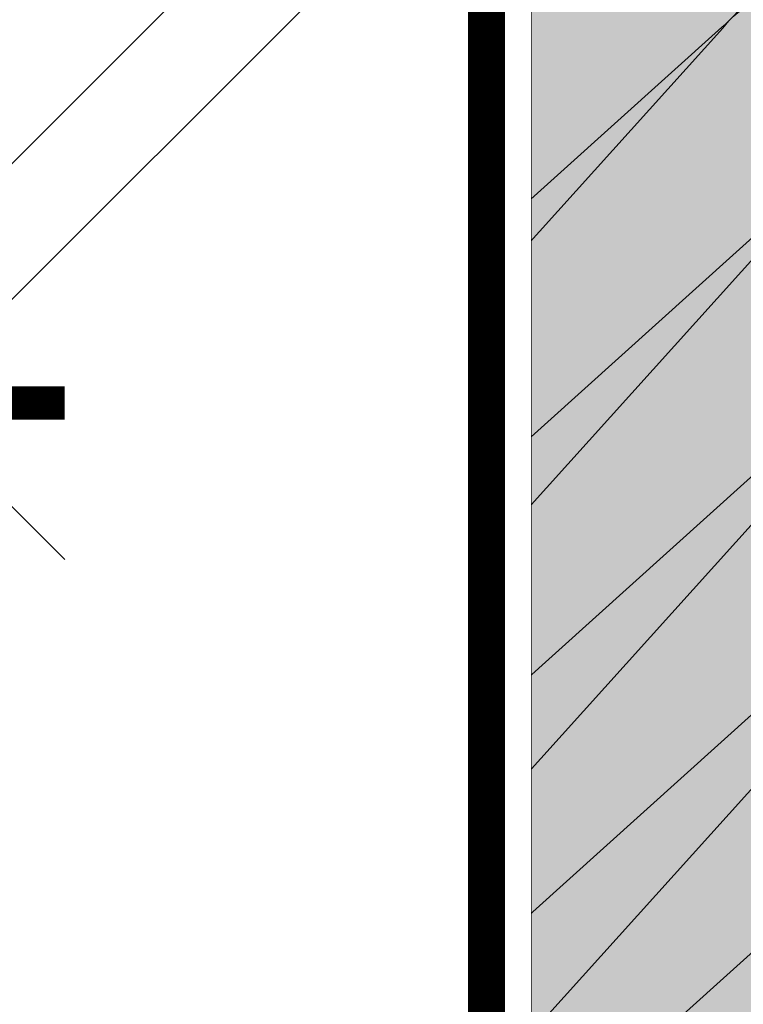
# Model space of a CAD drawing. Units: millimetres. Extents: x 49019 to 174044, y 4293 to 39150.
# Drawn here: x 123574 to 123672, y 5889 to 6023 of the extents above; entities that cross this region are included whole.
import ezdxf
from ezdxf import colors
from ezdxf.entities.mleader import LeaderData, LeaderLine
from ezdxf.math import Vec2, Vec3

# ---------------------------------------------------------------- set-up
doc = ezdxf.new("R2010")
doc.units = ezdxf.units.MM
for name, color, linetype, lineweight in [('-Периметр', 40, 'Continuous', 40), ('01 OT', 1, 'Continuous', 0), ('FP-XX-МАРКИ ПОМЕЩЕНИЙ', 250, 'Continuous', 25), ('TN-ДЕРЕВО', 54, 'Continuous', 30), ('TN-РАЗМЕРЫ', 184, 'Continuous', 15), ('Мин. Вата', 42, 'Continuous', 25), ('Пароизоляция', 82, 'Continuous', 25)]:
    doc.layers.add(name, color=color, linetype=linetype, lineweight=lineweight)
doc.layers.add('TN-АННОТАЦИИ', color=7, linetype='Continuous', lineweight=20, true_color=0x000000)
doc.styles.add('TN-Текст', font='arial.ttf')
doc.styles.add('Размерный', font='arial.ttf')
doc.dimstyles.new('Размер аннотативный', dxfattribs={"dimtxt": 2.5, "dimasz": 2, "dimexe": 2, "dimexo": 1, "dimgap": 1, "dimtad": 1, "dimdec": 0, "dimrnd": 10, "dimdsep": 46, "dimtxsty": 'Размерный', "dimblk": 'ARCHTICK', "dimcen": 2, "dimdle": 2, "dimclrd": 256, "dimclre": 256, "dimclrt": 256, "dimadec": 1, "dimazin": 0, "dimtfac": 1, "dimtdec": 0, "dimtmove": 1, "dimatfit": 0, "dimldrblk": 'NONE', "dimfxl": 1, "dimlwd": -1, "dimlwe": -1, "dimarcsym": 0})

# ---------------------------------------------------------------- blocks, each defined once
blk = doc.blocks.new('*U104')
at = {"color": 0, "lineweight": 0, "ltscale": 100, "transparency": 33554559}
for points in [[(95.99999999954667, -7.105427357607518e-15, 0.4517184411417457), (107.9043687516831, 13.51195390599478), (96.09563124745983, 240.6753210874435, -1.135041612653805), (119.9043687516831, 240.6753210874798), (108.0956312474598, 13.51195390603843, 0.4517184411390402), (119.9999999994388, -8.881784197007768e-15, 0.4517184411390404)], [(119.9999999994388, -8.881784197009398e-15, 0.4517184411417457), (131.9043687515752, 13.51195390599477), (120.095631247352, 240.6753210874435, -1.135041612653805), (143.9043687515752, 240.6753210874798), (132.095631247352, 13.51195390603843, 0.4517184411390402), (143.999999999331, -1.065814103640965e-14, 0.4517184411390404)], [(143.999999999331, -1.065814103641128e-14, 0.4517184411417457), (155.9043687514674, 13.51195390599477), (144.0956312472442, 240.6753210874435, -1.135041612653805), (167.9043687514674, 240.6753210874798), (156.0956312472442, 13.51195390603842, 0.4517184411390402), (167.9999999992232, -1.243449787581153e-14, 0.4517184411390404)], [(167.9999999992232, -1.243449787581316e-14, 0.4517184411417457), (179.9043687513596, 13.51195390599477), (168.0956312471364, 240.6753210874435, -1.135041612653805), (191.9043687513596, 240.6753210874798), (180.0956312471364, 13.51195390603842, 0.4517184411390402), (191.9999999991154, -1.421085471521341e-14, 0.4517184411390404)], [(191.9999999991154, -1.421085471521504e-14, 0.4517184411417457), (203.9043687512518, 13.51195390599477), (192.0956312470285, 240.6753210874434, -1.135041612653805), (215.9043687512518, 240.6753210874798), (204.0956312470285, 13.51195390603842, 0.4517184411390402), (215.9999999990075, -1.598721155461529e-14, 0.4517184411390404)], [(215.9999999990075, -1.598721155461691e-14, 0.4517184411417457), (227.9043687511439, 13.51195390599477), (216.0956312469207, 240.6753210874434, -1.135041612653805), (239.9043687511439, 240.6753210874798), (228.0956312469207, 13.51195390603842, 0.4517184411390402), (239.9999999988997, -1.776356839401716e-14, 0.4517184411390404)], [(239.9999999988997, -1.77635683940188e-14, 0.4517184411417457), (251.9043687510361, 13.51195390599477), (240.0956312468129, 240.6753210874434, -1.135041612653805), (263.9043687510361, 240.6753210874798), (252.0956312468129, 13.51195390603842, 0.4517184411390402), (263.9999999987918, -1.953992523341905e-14, 0.4517184411390404)]]:
    blk.add_lwpolyline(points, format="xyb", dxfattribs=at)
blk = doc.blocks.new('контррейка1')
at = {"layer": '01 OT', "lineweight": 9}
h = blk.add_hatch(dxfattribs=at)
h.set_pattern_fill('WOOD_08', color=250, scale=1.5, angle=15, pattern_type=2)
h.set_pattern_definition([(41.565, (100.0452067603399, 41.00838479468985), (106.0660527455223, 183.7116030940726), [16.77045, -318.6396]), (358.7397999999999, (87.55967739984581, 58.62723993877455), (1091.867832614893, -18.01766080423866), [18.75, -3731.24985]), (358.8108, (81.07775405944919, 65.43144230269803), (1091.867836829174, -18.01761794640653), [24.21, -4817.7936]), (25.4374, (79.5805869029787, 24.65450653619416), (3717.886821110058, 1772.656163893559), [28.97955, -5766.9228]), (6.384399999999997, (79.8610555908971, 72.87000028369295), (3014.245431642546, 341.7929999871706), [25.03245, -4981.46265]), (13.2377, (60.4812351138342, 78.54759293170969), (4820.153690565072, 1136.272957519418), [48.77310000000001, -9705.840750000003]), (13.9191, (60.85552690295182, 88.7418268733357), (144.8888349079445, 38.82297923873042), [39.75704999999999, -7911.6579]), (6.384399999999997, (61.22608434351559, 142.4166597765059), (3014.245431642546, 341.7929999871706), [25.03245, -4981.46265]), (25.4374, (60.94561565559719, 94.20116602900703), (3717.886821110058, 1772.656163893559), [28.97955, -5766.9228]), (358.8108, (62.4427828120677, 134.9781017955109), (1091.867836829174, -18.01761794640653), [24.21, -4817.7936]), (41.565, (81.41023551295837, 110.5550442875028), (106.0660527455223, 183.7116030940726), [16.77045, -318.6396]), (358.7397999999999, (68.92470615246432, 128.1738994315875), (1091.867832614893, -18.01766080423866), [18.75, -3731.24985]), (18.9909, (47.67989481124171, 158.1983976135032), (1989.62146069092, 688.4083211773177), [32.32844999999999, -6433.350149999998]), (15, (70.87605142071553, 152.7669320149042), (-38.82285676537811, 144.8888739433602), [33, -117]), (41.565, (72.46430794551065, 36.72393377196209), (106.0660527455223, 183.7116030940726), [11.7393, -323.6707499999999]), (299.0363, (79.74682762973327, 47.21630752859647), (261.3579476517547, -395.8435945832429), [3.0924, -615.37365]), (15, (31.98551199401515, 31.31287303332761), (-38.82285676537811, 144.8888739433602), [9.749999999999998, -140.25]), (23.7461, (41.40328880033356, 33.83635872307718), (830.5105847123542, 377.8250852710499), [9.86475, -1963.077]), (86.565, (50.4328370389982, 37.8087331522604), (-38.82276506251173, 144.8888660958582), [2.371650000000001, -471.9700500000001]), (341.31, (45.45181520362596, 41.90927232114353), (328.600425568897, -67.24270128580677), [5.408399999999999, -535.42395]), (6.253899999999999, (35.64580982965376, 40.8346753708276), (1053.044670616363, 126.8723111127451), [9.86475, -1963.077]), (20.1944, (27.87103604659583, 37.97497387901495), (1410.066024362069, 533.1167239413082), [8.28405, -1648.5201]), (33.43490000000001, (21.9333795706253, 34.05461221542254), (250.9548909036234, 222.5342903426189), [7.115099999999999, -467.22645]), (86.565, (21.79127805238917, 31.68716482244525), (-38.82276506251173, 144.8888660958582), [2.371650000000001, -471.9700500000001]), (330.0001, (21.79127805238917, 31.68716482244525), (144.8887961159931, 38.82332656159431), [3.18195, -208.9497]), (9.2895, (24.54695401302024, 30.09617456477554), (144.8887758736537, 38.82312927877731), [7.537350000000001, -1499.94375]), (330.0001, (11.64905687635395, 28.9695648488688), (144.8887961159931, 38.82332656159431), [5.303250000000001, -206.8284]), (1.759499999999998, (16.24185014407242, 26.31791441941925), (2000.023728108101, 70.03123079437152), [13.09815, -2606.53905]), (15, (29.33386156456559, 26.72007976560917), (-38.82285676537811, 144.8888739433602), [18, -132]), (22.4314, (46.72052643776882, 31.37882257745457), (2095.687446156805, 872.1202686268833), [17.3961, -3461.8278]), (59.99999999999999, (62.80040408977457, 38.01678421462344), (-38.82286877907045, 144.8889187790705), [5.303250000000002, -206.8287]), (296.31, (63.75703873037287, 46.03768504709899), (300.180997375722, -540.7324504718363), [3.82425, -761.0289]), (356.5651, (56.65469655144099, 46.46398960180738), (144.88879833713, 38.82301794122888), [7.115099999999999, -467.22645]), (4.380399999999998, (44.4812437844915, 45.53149416972752), (1671.42287085255, 137.2753377118153), [12.2091, -2429.6136]), (11.9873, (30.5226864760454, 42.56776714673344), (144.8888344944692, 38.82310784760548), [14.26965, -2839.67475]), (21.7098, (18.59536075851354, 37.81893558224272), (1120.288255700256, 455.4710007602711), [12.8379, -2554.748249999999]), (38.9624, (12.85181856636991, 33.17412954893348), (250.9550181908617, 222.5340950413818), [7.3866, -1469.94105]), (74.03620000000001, (11.64905687635395, 28.9695648488688), (67.24340735297984, 328.6007716653846), [4.37325, -870.27]), (292.1251, (0.7823913306019392, 26.05785059146547), (416.6503960001955, -975.3987943393026), [6.046650000000001, -1203.2922]), (357.4745, (3.059749970933851, 20.45640991755789), (2512.335421735184, -103.2755548027779), [14.9436, -2973.784049999999]), (10.0303, (17.98887869851443, 19.79791509196804), (1777.48901124472, 320.9866814567112), [17.3151, -3445.70355]), (15, (35.03932776965463, 22.81365488055286), (-38.82285676537811, 144.8888739433602), [22.49999999999999, -127.5]), (27.2647, (56.77265886115866, 28.63708339535964), (1226.354627701793, 639.1817140096921), [17.6529, -3512.9268]), (335.1944999999999, (74.42958999229799, 49.67384367421914), (879.7353299195231, -385.4396637218243), [5.85765, -1165.6785]), (350.2249, (63.84712748301825, 51.49702420277043), (1787.891498465388, -297.3915788918578), [10.73835, -2136.93405]), (6.027399999999998, (49.50034160691835, 49.98218591920988), (1961.200863614581, 214.9203610416263), [14.42655, -2870.880900000001]), (12.879, (29.74622934073784, 45.46554462560061), (144.888821583269, 38.82315573229634), [20.26395, -4032.512699999999]), (19.9697, (13.47223740490519, 39.55202735814856), (1554.955000164188, 571.939164420932), [17.3151, -3445.70355]), (36.8014, (3.770257562114509, 32.29364688244436), (250.9549513721558, 222.5345000835183), [12.11655, -795.65805]), (64.3987, (0.7823913306019392, 26.05785059146547), (491.5073930910309, 1063.447536855779), [6.914700000000001, -1376.01705]), (292.1251, (-17.85257991677956, 95.60451008427833), (416.6503960001955, -975.3987943393026), [6.046650000000001, -1203.2922]), (357.4745, (-15.57522127644764, 90.00306941037087), (2512.335421735184, -103.2755548027779), [14.9436, -2973.784049999999]), (10.0303, (-0.6460925488670739, 89.34457458478096), (1777.48901124472, 320.9866814567112), [17.3151, -3445.70355]), (15, (16.40435652227315, 92.36031437336584), (-38.82285676537811, 144.8888739433602), [22.49999999999999, -127.5]), (27.2647, (38.13768761377717, 98.18374288817256), (1226.354627701793, 639.1817140096921), [17.6529, -3512.9268]), (43.61040000000001, (53.82933669812915, 106.270593264775), (1109.886036734504, 1073.848357562724), [9.397499999999999, -1870.09605]), (83.1985, (60.63353906205262, 112.7525166051716), (28.4211242402596, 473.4896140179553), [4.038899999999999, -803.7362999999999]), (335.1944999999999, (55.79461874491651, 119.2205031670321), (879.7353299195231, -385.4396637218243), [5.85765, -1165.6785]), (350.2249, (45.21215623563675, 121.0436836955833), (1787.891498465388, -297.3915788918578), [10.73835, -2136.93405]), (6.027399999999998, (30.86537035953685, 119.5288454120228), (1961.200863614581, 214.9203610416263), [14.42655, -2870.880900000001]), (12.879, (11.11125809335634, 115.0122041184135), (144.888821583269, 38.82315573229634), [20.26395, -4032.512699999999]), (19.9697, (-5.162733842476314, 109.0986868509614), (1554.955000164188, 571.939164420932), [17.3151, -3445.70355]), (36.8014, (-14.86471368526699, 101.8403063752573), (250.9549513721558, 222.5345000835183), [12.11655, -795.65805]), (64.3987, (-17.85257991677956, 95.60451008427833), (491.5073930910309, 1063.447536855779), [6.914700000000001, -1376.01705]), (330.0001, (-6.985914371027548, 98.51622434168166), (144.8887961159931, 38.82332656159431), [5.303250000000001, -206.8284]), (1.759499999999998, (-2.393121103309085, 95.86457391223217), (2000.023728108101, 70.03123079437152), [13.09815, -2606.53905]), (15, (10.69889031718411, 96.26673925842204), (-38.82285676537811, 144.8888739433602), [18, -132]), (22.4314, (28.08555519038732, 100.9254820702675), (2095.687446156805, 872.1202686268833), [17.3961, -3461.8278]), (59.99999999999999, (44.16543284239309, 107.5634437074364), (-38.82286877907045, 144.8889187790705), [5.303250000000002, -206.8287]), (296.31, (45.12206748299138, 115.5843445399119), (300.180997375722, -540.7324504718363), [3.82425, -761.0289]), (356.5651, (38.01972530405951, 116.0106490946203), (144.88879833713, 38.82301794122888), [7.115099999999999, -467.22645]), (4.380399999999998, (25.84627253711, 115.0781536625404), (1671.42287085255, 137.2753377118153), [12.2091, -2429.6136]), (11.9873, (11.88771522866391, 112.1144266395464), (144.8888344944692, 38.82310784760548), [14.26965, -2839.67475]), (21.7098, (-0.03961048886795027, 107.3655950750557), (1120.288255700256, 455.4710007602711), [12.8379, -2554.748249999999]), (38.9624, (-5.783152681011586, 102.7207890417463), (250.9550181908617, 222.5340950413818), [7.3866, -1469.94105]), (74.03620000000001, (-6.985914371027548, 98.51622434168166), (67.24340735297984, 328.6007716653846), [4.37325, -870.27]), (15, (13.35054074663365, 100.8595325261406), (-38.82285676537811, 144.8888739433602), [9.749999999999998, -140.25]), (23.7461, (22.76831755295206, 103.3830182158901), (830.5105847123542, 377.8250852710499), [9.86475, -1963.077]), (86.565, (31.79786579161671, 107.3553926450733), (-38.82276506251173, 144.8888660958582), [2.371650000000001, -471.9700500000001]), (341.31, (26.81684395624446, 111.4559318139565), (328.600425568897, -67.24270128580677), [5.408399999999999, -535.42395]), (6.253899999999999, (17.01083858227227, 110.3813348636405), (1053.044670616363, 126.8723111127451), [9.86475, -1963.077]), (20.1944, (9.236064799214333, 107.5216333718279), (1410.066024362069, 533.1167239413082), [8.28405, -1648.5201]), (33.43490000000001, (3.298408323243805, 103.6012717082355), (250.9548909036234, 222.5342903426189), [7.115099999999999, -467.22645]), (86.565, (3.156306805007674, 101.2338243152582), (-38.82276506251173, 144.8888660958582), [2.371650000000001, -471.9700500000001]), (330.0001, (3.156306805007674, 101.2338243152582), (144.8887961159931, 38.82332656159431), [3.18195, -208.9497]), (9.2895, (5.91198276563874, 99.64283405758846), (144.8887758736537, 38.82312927877731), [7.537350000000001, -1499.94375]), (290.7106, (-4.430820775651796, 22.33160321169993), (494.2948059779288, -1265.177014463519), [7.537350000000001, -1499.9439]), (338.1302, (-1.765233567666101, 15.28127379835877), (512.3120739011484, -173.3080809871955), [7.500000000000001, -742.4991]), (8.659899999999999, (5.195007093029659, 12.48752185067309), (144.8888404188354, 38.82316504208881), [27.1662, -1331.1414]), (16.1691, (32.05146153814206, 16.57785858957396), (6915.844438564636, 2008.381255538315), [36.75765000000001, -7314.772650000001]), (23.4711, (67.35512137043841, 26.81390286680835), (2781.309540799061, 1211.121378212664), [35.6388, -7092.123000000001]), (5.537699999999998, (73.93733589346269, 57.30651593904093), (144.8888700835871, 38.82291592260864), [13.68615, -898.72815]), (6.674399999999999, (43.0704310321125, 53.69449652043926), (1053.044772631029, 126.8720081723165), [31.07745, -6184.4265]), (17.121, (23.70454733358577, 47.72896648739641), (3728.289600906519, 1154.27686678713), [20.26395, -4032.5127]), (23.4269, (4.921006486539696, 39.59010334520315), (2781.309932798814, 1211.120191232356), [20.47095000000001, -4073.7315]), (50.5376, (-3.280071851226623, 29.62805967445865), (463.087258874594, 589.9569373974805), [12.90345, -1277.4441]), (81.0375, (-4.430820775651796, 22.33160321169993), (162.9068030253044, 1130.690778342974), [7.386599999999999, -1469.9421]), (8.990999999999998, (52.77241087490319, 60.9528769961434), (1487.711533610733, 243.3397829291689), [28.6575, -2837.08845]), (16.2453, (19.64208415175722, 51.29917557038965), (6481.178377655705, 1891.910096696959), [34.50810000000001, -6867.121950000001]), (26.6893, (-0.2021168670686677, 41.32319512110899), (3283.219847543859, 1656.188611453947), [22.21065, -4419.91605]), (38.1985, (-9.179652340142539, 34.25892892923179), (250.9550299107582, 222.5341318574141), [11.4237, -1130.9415]), (15, (36.1139247199706, 13.00764950658072), (-38.82285676537811, 144.8888739433602), [44.99999999999999, -105]), (8.990999999999998, (7.808581535424594, 8.529084200026091), (1487.711533610733, 243.3397829291689), [28.6575, -2837.08845]), (350.2249, (-2.773880973855157, 10.35226472857732), (1787.891498465388, -297.3915788918578), [10.73835, -2136.93405]), (11.7603, (40.88316114442596, 64.75527635001816), (2646.822646124619, 553.9226093982489), [39.81359999999999, -7922.9121]), (17.4895, (7.946948705106863, 54.37713055454759), (3148.7332015262, 998.9887504066356), [34.53254999999999, -3418.72665]), (24.7824, (-12.0913665975459, 45.12559447498376), (3177.152833761665, 1472.480738617861), [22.07085, -4392.110699999999]), (15, (5.423463015357299, 63.79490736086598), (-38.82285676537811, 144.8888739433602), [57, -92.99999999999999]), (18.9451, (-15.19719513877615, 56.71670439045255), (1989.622177009956, 688.4057855380403), [21.8016, -4338.530399999999]), (18.7313, (28.11342874745964, 77.6392367081483), (2134.51124045197, 727.2280221094479), [34.57335, -6880.084349999999]), (13.727, (-4.68068217362331, 69.62853830565501), (144.8888183381326, 38.82296463157605), [33.7584, -6717.9081]), (11.7603, (22.24818989704445, 134.3019358428311), (2646.822646124619, 553.9226093982489), [39.81359999999999, -7922.9121]), (17.4895, (-10.68802254227462, 123.9237900473605), (3148.7332015262, 998.9887504066356), [34.53254999999999, -3418.72665]), (24.7824, (-30.72633784492741, 114.6722539677967), (3177.152833761665, 1472.480738617861), [22.07085, -4392.110699999999]), (15, (17.47895347258911, 82.55430899939358), (-38.82285676537811, 144.8888739433602), [44.99999999999999, -105]), (8.990999999999998, (-10.82638971195689, 78.07574369283901), (1487.711533610733, 243.3397829291689), [28.6575, -2837.08845]), (350.2249, (-21.40885222123667, 79.89892422139019), (1787.891498465388, -297.3915788918578), [10.73835, -2136.93405]), (8.990999999999998, (34.13743962752169, 130.4995364889563), (1487.711533610733, 243.3397829291689), [28.6575, -2837.08845]), (16.2453, (1.007112904375731, 120.8458350632026), (6481.178377655705, 1891.910096696959), [34.50810000000001, -6867.121950000001]), (26.6893, (-18.83708811445017, 110.8698546139219), (3283.219847543859, 1656.188611453947), [22.21065, -4419.91605]), (38.1985, (-27.81462358752404, 103.8055884220447), (250.9550299107582, 222.5341318574141), [11.4237, -1130.9415]), (290.7106, (-23.06579202303331, 91.87826270451279), (494.2948059779288, -1265.177014463519), [7.537350000000001, -1499.9439]), (338.1302, (-20.4002048150476, 84.82793329117175), (512.3120739011484, -173.3080809871955), [7.500000000000001, -742.4991]), (8.659899999999999, (-13.43996415435184, 82.03418134348607), (144.8888404188354, 38.82316504208881), [27.1662, -1331.1414]), (16.1691, (13.41649029076056, 86.12451808238688), (6915.844438564636, 2008.381255538315), [36.75765000000001, -7314.772650000001]), (23.4711, (48.72015012305693, 96.36056235962127), (2781.309540799061, 1211.121378212664), [35.6388, -7092.123000000001]), (5.537699999999998, (55.30236464608122, 126.8531754318539), (144.8888700835871, 38.82291592260864), [13.68615, -898.72815]), (6.674399999999999, (24.435459784731, 123.2411560132521), (1053.044772631029, 126.8720081723165), [31.07745, -6184.4265]), (17.121, (5.069576086204279, 117.2756259802093), (3728.289600906519, 1154.27686678713), [20.26395, -4032.5127]), (23.4269, (-13.71396476084179, 109.1367628380161), (2781.309932798814, 1211.120191232356), [20.47095000000001, -4073.7315]), (50.5376, (-21.91504309860811, 99.17471916727158), (463.087258874594, 589.9569373974805), [12.90345, -1277.4441]), (81.0375, (-23.06579202303331, 91.87826270451279), (162.9068030253044, 1130.690778342974), [7.386599999999999, -1469.9421]), (12.6141, (12.51833649718147, 150.3298007292461), (144.8888184955986, 38.8230323593415), [36.03120000000001, -3567.09225]), (13.4089, (-13.75577509645026, 144.0661308811948), (144.8887876171948, 38.82293415923014), [27.01035, -5375.072399999999]), (15, (-36.9379949273879, 137.8544737987343), (-38.82285676537811, 144.8888739433602), [24, -126]), (11.0996, (38.41815630169559, 146.3992366356714), (2212.155051318949, 437.4576145119793), [33.07664999999999, -6582.245699999999]), (14.1049, (-8.140397644006583, 134.7003668404672), (144.8888343756709, 38.82303138669005), [48.00584999999999, -9553.165799999999]), (15, (-34.22039495381144, 127.7122526226991), (-38.82285676537811, 144.8888739433602), [27, -123]), (93.68999999999998, (112.592951316407, 52.13511416839566), (-38.82266890855615, 144.8889695480616), [3.82425, -761.0289]), (339.4624, (106.3051422598373, 58.21487216260238), (512.3120557565438, -173.3082312420458), [6.4518, -1283.89575]), (18.0127, (122.3330071462522, 67.94472556246535), (2569.177903782328, 843.6963140966996), [14.26965, -2839.67475]), (10.0303, (105.282558075112, 64.92898577388047), (1777.48901124472, 320.9866814567112), [17.3151, -3445.70355]), (17.8624, (123.6156551589313, 45.77115313771674), (2714.065803090321, 882.5229570573333), [15.01875, -2988.72885]), (25.8855, (105.7506729654289, 37.10195990963359), (685.6216195529634, 339.0027282583678), [19.8573, -3951.603]), (20.1944, (125.0227335627564, 81.08874974854928), (1410.066024362069, 533.1167239413082), [8.28405, -1648.5201]), (15, (104.738291210686, 75.65354980139637), (-38.82285676537811, 144.8888739433602), [21, -129]), (15, (99.44519278176918, 98.30543954644406), (-38.82285676537811, 144.8888739433602), [28.5, -121.5]), (20.1944, (106.3877623153749, 150.6354092413622), (1410.066024362069, 533.1167239413082), [8.28405, -1648.5201]), (15, (86.10331996330449, 145.2002092942092), (-38.82285676537811, 144.8888739433602), [21, -129]), (17.8624, (104.9806839115498, 115.3178126305297), (2714.065803090321, 882.5229570573333), [15.01875, -2988.72885]), (25.8855, (87.1157017180474, 106.6486194024465), (685.6216195529634, 339.0027282583678), [19.8573, -3951.603]), (18.0127, (103.6980358988708, 137.4913850552783), (2569.177903782328, 843.6963140966996), [14.26965, -2839.67475]), (10.0303, (86.64758682773056, 134.4756452666934), (1777.48901124472, 320.9866814567112), [17.3151, -3445.70355]), (93.68999999999998, (93.95798006902548, 121.6817736612086), (-38.82266890855615, 144.8889695480616), [3.82425, -761.0289]), (339.4624, (87.67017101245578, 127.7615316554153), (512.3120557565438, -173.3082312420458), [6.4518, -1283.89575]), (15, (78.2486598575835, 168.71864492721), (-38.82285676537811, 144.8888739433602), [30.75, -119.25])])
h.paths.add_polyline_path([(-5.176380902055826, 19.31851652581099), (-3.637978807091713e-12, 2.546585164964199e-11), (144.8888739433532, 38.82285676540778), (139.7124930413047, 58.14137329118967)])
at = {"layer": 'TN-ДЕРЕВО', "lineweight": 0}
blk.add_lwpolyline([(144.8888739433605, 38.82285676537867), (139.712493041312, 58.14137329116056), (-5.17638090204855, 19.31851652578189), (0, 0)], close=True, dxfattribs=at)
blk = doc.blocks.new('_ArchTick')
at = {"color": 0, "linetype": 'ByBlock', "const_width": 0.15}
blk.add_lwpolyline([(-0.5, -0.5), (0.5, 0.5)], dxfattribs=at)
blk = doc.blocks.new('*D301')
at = {"layer": 'Defpoints', "color": 0, "transparency": 16777216}
for p in [(123643.0497343169, 6072.880502117761), (123652.2473852505, 6063.682851184123), (123550.0976064808, 5979.928374281684)]:
    blk.add_point(p, dxfattribs=at)
at = {"layer": 'TN-РАЗМЕРЫ', "lineweight": 15, "transparency": 16777216}
for p, q in [((123458.9457346486, 6071.080246113859), (123550.0976064808, 5979.928374281684)), ((123621.8365308813, 6051.667298682165), (123539.491004763, 5969.321772563882)), ((123631.0341818149, 6042.469647748527), (123548.6886556967, 5960.124121630244)), ((123550.0976064808, 5979.928374281684), (123528.8844030452, 6001.141577717281)), ((123559.2952574145, 5970.730723348046), (123550.0976064808, 5979.928374281684)), ((123559.2952574145, 5970.730723348046), (123550.0976064808, 5979.928374281684)), ((123559.2952574145, 5970.730723348046), (123580.50846085, 5949.51751991245))]:
    blk.add_line(p, q, dxfattribs=at)
at = {"layer": 'TN-РАЗМЕРЫ', "lineweight": 15, "transparency": 16777216, "xscale": 30, "yscale": 30, "zscale": 30}
for p, rotation in [((123550.0976064808, 5979.928374281684), 315), ((123559.2952574145, 5970.730723348046), 135)]:
    blk.add_blockref('_ArchTick', p, dxfattribs=dict(at, rotation=rotation))
at = {"layer": 'TN-РАЗМЕРЫ', "transparency": 16777216, "insert": (123499.3728525648, 6066.457041135916), "char_height": 30, "attachment_point": 5, "rotation": 315, "style": 'Размерный', "bg_fill": 3, "box_fill_scale": 1.1, "bg_fill_color": 256, "bg_fill_true_color": 13158600, "bg_fill_transparency": 0}
blk.add_mtext('25', dxfattribs=at)
blk = doc.blocks.new('_None')
blk = doc.blocks.new('*U342')
at = {"lineweight": 0}
blk.add_wipeout([(491.0253048566183, 585.516638488346), (-47.24566681583565, 47.24566681582746), (1464.4382093744557, -1464.4382093742643), (1371.764224379835, -1663.1782115463084), (1769.2442287244644, -1477.8302415575818), (1676.570243730433, -1676.5702437302161), (3196.936639646374, -3196.9366396459563), (3735.207611319344, -2658.6656679737425), (2214.841215403495, -1138.2992720565117), (2307.5152003970225, -939.5592698849578), (1910.035196052394, -1124.9072398736844), (2002.7091810475172, -926.1672377005607)], dxfattribs=at).dxf.layer = 'FP-XX-МАРКИ ПОМЕЩЕНИЙ'
blk = doc.blocks.new('*U341')
at = {"lineweight": 0}
blk.add_wipeout([(616.6993803212736, 711.1907139530185), (-47.2456668158361, 47.24566681582883), (1464.438209374542, -1464.4382093743502), (1371.7642243799219, -1663.1782115463943), (1769.2442287245499, -1477.8302415576673), (1676.570243730519, -1676.5702437303012), (3196.9366396465466, -3196.936639646128), (3860.8816867841724, -2532.9915925092428), (2340.5152908682367, -1012.6251965919255), (2433.189275861764, -813.8851944203716), (2035.7092715171366, -999.2331644090982), (2128.3832565122593, -800.4931622359745)], dxfattribs=at).dxf.layer = 'FP-XX-МАРКИ ПОМЕЩЕНИЙ'
blk = doc.blocks.new('_DotSmall')
at = {"color": 0, "linetype": 'ByBlock', "const_width": 0.5}
blk.add_lwpolyline([(-0.0625, 0, 1), (0.0625, 0, 1)], format="xyb", close=True, dxfattribs=at)

msp = doc.modelspace()

# ---------------------------------------------------------------- hatches: boundary and pattern name
at = {"transparency": 33554687}
h = msp.add_hatch(color=45, dxfattribs=at)
h.dxf.hatch_style = 1
h.paths.add_polyline_path([(123643.6240273533, 5707.169290688022), (123643.6240273533, 6055.336255184049), (123649.2804505126, 6060.990069787857), (123823.3524713525, 5886.913904624898)])

# ---------------------------------------------------------------- linework, layer by layer
at = {"layer": 'Мин. Вата', "ltscale": 100}
msp.add_lwpolyline([(123643.6240273533, 5707.169290688022), (123823.3545435222, 5886.915976778148), (123649.2804504401, 6060.990069860347), (123643.6240273533, 6055.336255184049)], close=True, dxfattribs=at)

# ---------------------------------------------------------------- block references
at = {"layer": '-Периметр', "xscale": -1, "rotation": 330.0000000000001}
msp.add_blockref('контррейка1', (123758.3134024285, 5957.616834006143), dxfattribs=at)
at = {"rotation": 135.0025772820995}
msp.add_blockref('*U104', (123823.3534880459, 5886.914921310201), dxfattribs=at)

# ---------------------------------------------------------------- next in the draw order: wipeouts: each hides what was drawn before it
msp.add_wipeout([(123639.34022923438, 6084.780746444577), (123649.28045044016, 6060.990069860351), (123643.62402735335, 6055.336255184069), (123643.62402735335, 5707.169290688022), (123411.1950911015, 5895.939123012573)]).dxf.layer = '-Периметр'

# ---------------------------------------------------------------- next in the draw order: linework, layer by layer
at = {"layer": 'Пароизоляция', "ltscale": 5, "const_width": 5}
msp.add_lwpolyline([(123958.99675498, 5372.351706824755), (123637.6240273533, 5693.433514098806), (123637.6240273533, 6058.969660749421), (123661.434437143, 6082.780070539115)], dxfattribs=at)

# ---------------------------------------------------------------- next in the draw order: dimensions: what is measured, and where the dimension line sits
at = {"layer": 'TN-РАЗМЕРЫ'}
dim = msp.add_linear_dim(base=(123550.0976064808, 5979.928374281684), p1=(123652.2473852505, 6063.682851184125), p2=(123643.0497343169, 6072.880502117763), angle=134.99999999990936, text='25', dimstyle='Размер аннотативный', override={"dimscale": 100, "dimtxt": 0.3, "dimasz": 0.3, "dimexe": 0.15, "dimexo": 0.3, "dimgap": 0.1, "dimrnd": 5, "dimblk1": 'ArchTick', "dimblk2": 'ArchTick', "dimsah": 1, "dimdle": 0, "dimtfill": 1, "dimlwd": 15, "dimlwe": 15}, dxfattribs=at)
dim.commit()
dim.dimension.update_dxf_attribs({"geometry": '*D301', "text_midpoint": (123481.4708960959, 6048.555084666943), "dimtype": 161})

# ---------------------------------------------------------------- next in the draw order: block references
at = {"layer": 'TN-АННОТАЦИИ', "xscale": -0.1, "yscale": 0.1, "zscale": 0.1, "rotation": 180}
msp.add_blockref('*U342', (123225.9829997848, 6055.551796826009), dxfattribs=at)

# ---------------------------------------------------------------- next in the draw order: block references
at = {"layer": 'TN-АННОТАЦИИ', "xscale": -0.1, "yscale": 0.1, "zscale": 0.1}
msp.add_blockref('*U341', (123640.6298813542, 6269.10660587741), dxfattribs=at)

# ---------------------------------------------------------------- next in the draw order: leaders
at = {"layer": 'TN-АННОТАЦИИ', "color": 0}
ml = msp.add_multileader_mtext('Standard', dxfattribs=at)
ml.set_content('TECHNONICOL roofing shingles', style='TN-Текст')
ml.set_leader_properties(color=256, linetype='ByLayer', lineweight=-1)
ml.set_arrow_properties(name='DOTSMALL')
ml.build(insert=Vec2(0, 0))
ml.multileader.update_dxf_attribs({"text_left_attachment_type": 6, "text_right_attachment_type": 6, "dogleg_length": 100, "arrow_head_size": 50, "scale": 10})
ctx = ml.context
ctx.base_point, ctx.scale, ctx.char_height, ctx.arrow_head_size, ctx.landing_gap_size, ctx.plane_origin, ctx.plane_x_axis, ctx.plane_y_axis = Vec3(123344.9796071471, 7037.690967725391), 10, 25, 50, 0, Vec3(121349.8605956376, 4525.911567998887), Vec3(1, -2.449293598294706e-16), Vec3(2.449293598294706e-16, 1)
ctx.left_attachment, ctx.right_attachment, ctx.text_align_type = 6, 6, 1
notes = []
notes.append((ctx, [(0, (1, 1, 0), (123859.5197720806, 7037.690967725391), (-1, 2.449293598294706e-16), 8.179319094457314, [(1, [(123859.5197720814, 5939.607344523943)], 0, [])])]))
ctx.mtext.insert, ctx.mtext.text_direction, ctx.mtext.alignment, ctx.mtext.line_spacing_style, ctx.mtext.flow_direction = Vec3(123598.1600300666, 7070.040899512566), Vec3(1, -2.449293598294706e-16), 2, 2, 5
ml = msp.add_multileader_mtext('Standard', dxfattribs=at)
ml.set_content('Underlayment membrane of UNDERLAY series', style='TN-Текст')
ml.set_leader_properties(color=256, linetype='ByLayer', lineweight=-1)
ml.set_arrow_properties(name='DOTSMALL')
ml.build(insert=Vec2(0, 0))
ml.multileader.update_dxf_attribs({"text_left_attachment_type": 6, "text_right_attachment_type": 6, "dogleg_length": 100, "arrow_head_size": 50, "scale": 10})
ctx = ml.context
ctx.base_point, ctx.scale, ctx.char_height, ctx.arrow_head_size, ctx.landing_gap_size, ctx.plane_origin, ctx.plane_x_axis, ctx.plane_y_axis = Vec3(123119.7920218811, 6997.690967725391), 10, 25, 50, 0, Vec3(121349.8605956376, 4485.911567998887), Vec3(1, -2.449293598294706e-16), Vec3(2.449293598294706e-16, 1)
ctx.left_attachment, ctx.right_attachment, ctx.text_align_type = 6, 6, 2
notes.append((ctx, [(0, (1, 1, 0), (123859.5197720806, 6997.690967725391), (-1, 2.449293598294706e-16), 8.179319094457314, [(1, [(123859.5197720822, 5927.699332560827)], 0, [])])]))
ctx.mtext.insert, ctx.mtext.text_direction, ctx.mtext.alignment, ctx.mtext.line_spacing_style, ctx.mtext.flow_direction = Vec3(123851.3404529861, 7030.040899512566), Vec3(1, -2.449293598294706e-16), 3, 2, 5
ml = msp.add_multileader_mtext('Standard', dxfattribs=at)
ml.set_content('Solid base (OSB-3 or plywood)', style='TN-Текст')
ml.set_leader_properties(color=256, linetype='ByLayer', lineweight=-1)
ml.set_arrow_properties(name='DOTSMALL')
ml.build(insert=Vec2(0, 0))
ml.multileader.update_dxf_attribs({"text_left_attachment_type": 6, "text_right_attachment_type": 6, "dogleg_length": 100, "arrow_head_size": 50, "scale": 10})
ctx = ml.context
ctx.base_point, ctx.scale, ctx.char_height, ctx.arrow_head_size, ctx.landing_gap_size, ctx.plane_origin, ctx.plane_x_axis, ctx.plane_y_axis = Vec3(123374.7033452099, 6957.690967725391), 10, 25, 50, 0, Vec3(121349.8605956376, 4445.911567998887), Vec3(1, -2.449293598294706e-16), Vec3(2.449293598294706e-16, 1)
ctx.left_attachment, ctx.right_attachment, ctx.text_align_type = 6, 6, 1
notes.append((ctx, [(0, (1, 1, 0), (123859.5197720806, 6957.690967725391), (-1, 2.449293598294706e-16), 8.179319094457314, [(1, [(123859.5197720814, 5910.159386543667)], 0, [])])]))
ctx.mtext.insert, ctx.mtext.text_direction, ctx.mtext.alignment, ctx.mtext.line_spacing_style, ctx.mtext.flow_direction = Vec3(123613.021899098, 6990.040899512566), Vec3(1, -2.449293598294706e-16), 2, 2, 5
ml = msp.add_multileader_mtext('Standard', dxfattribs=at)
ml.set_content('Counter-batten', style='TN-Текст')
ml.set_leader_properties(color=256, linetype='ByLayer', lineweight=-1)
ml.set_arrow_properties(name='DOTSMALL')
ml.build(insert=Vec2(0, 0))
ml.multileader.update_dxf_attribs({"text_left_attachment_type": 6, "text_right_attachment_type": 6, "dogleg_length": 100, "arrow_head_size": 50, "scale": 10})
ctx = ml.context
ctx.base_point, ctx.scale, ctx.char_height, ctx.arrow_head_size, ctx.landing_gap_size, ctx.plane_origin, ctx.plane_x_axis, ctx.plane_y_axis = Vec3(123622.5034816355, 6917.690967725376), 10, 25, 50, 0, Vec3(121349.8605956376, 4405.911567998887), Vec3(1, -2.449293598294706e-16), Vec3(2.449293598294706e-16, 1)
ctx.left_attachment, ctx.right_attachment, ctx.text_align_type = 6, 6, 1
notes.append((ctx, [(0, (1, 1, 0), (123859.5197720806, 6917.690967725376), (-1, 2.449293598294706e-16), 8.179319094457314, [(1, [(123859.5197720822, 5893.457347571698)], 0, [])])]))
ctx.mtext.insert, ctx.mtext.text_direction, ctx.mtext.alignment, ctx.mtext.line_spacing_style, ctx.mtext.flow_direction = Vec3(123736.9219673108, 6947.690967725376), Vec3(1, -2.449293598294706e-16), 2, 2, 5
ml = msp.add_multileader_mtext('Standard', dxfattribs=at)
ml.set_content('Diffusion membrane TECHNONICOL ALPHA', style='TN-Текст')
ml.set_leader_properties(color=256, linetype='ByLayer', lineweight=-1)
ml.set_arrow_properties(name='DOTSMALL')
ml.build(insert=Vec2(0, 0))
ml.multileader.update_dxf_attribs({"text_left_attachment_type": 6, "text_right_attachment_type": 6, "dogleg_length": 100, "arrow_head_size": 50, "scale": 10})
ctx = ml.context
ctx.base_point, ctx.scale, ctx.char_height, ctx.arrow_head_size, ctx.landing_gap_size, ctx.plane_origin, ctx.plane_x_axis, ctx.plane_y_axis = Vec3(123153.3356780885, 6877.690967725376), 10, 25, 50, 0, Vec3(121324.3434510623, 4245.911567998887), Vec3(1, -2.449293598294706e-16), Vec3(2.449293598294706e-16, 1)
ctx.left_attachment, ctx.right_attachment, ctx.text_align_type = 6, 6, 1
notes.append((ctx, [(0, (1, 1, 0), (123859.5197720806, 6877.690967725376), (-1, 2.449293598294706e-16), 8.179319094457314, [(0, [(123859.5197720823, 5871.374405438045)], 0, [])])]))
ctx.mtext.insert, ctx.mtext.text_direction, ctx.mtext.alignment, ctx.mtext.line_spacing_style, ctx.mtext.flow_direction = Vec3(123502.3380655373, 6907.690967725376), Vec3(1, -2.449293598294706e-16), 2, 2, 5
ml = msp.add_multileader_mtext('Standard', dxfattribs=at)
ml.set_content('Stone wool slabs TECHNOLITE EXTRA', style='TN-Текст')
ml.set_leader_properties(color=256, linetype='ByLayer', lineweight=-1)
ml.set_arrow_properties(name='DOTSMALL')
ml.build(insert=Vec2(0, 0))
ml.multileader.update_dxf_attribs({"text_left_attachment_type": 6, "text_right_attachment_type": 6, "dogleg_length": 100, "arrow_head_size": 50, "scale": 10})
ctx = ml.context
ctx.base_point, ctx.scale, ctx.char_height, ctx.arrow_head_size, ctx.landing_gap_size, ctx.plane_origin, ctx.plane_x_axis, ctx.plane_y_axis = Vec3(123231.763372495, 6837.690967725376), 10, 25, 50, 0, Vec3(121324.343451019, 4205.911567998887), Vec3(1, -2.449293598294706e-16), Vec3(2.449293598294706e-16, 1)
ctx.left_attachment, ctx.right_attachment, ctx.text_align_type = 6, 6, 1
notes.append((ctx, [(0, (1, 1, 0), (123859.5197720806, 6837.690967725376), (-1, 2.449293598294706e-16), 8.179319094457314, [(1, [(123859.5197720823, 5616.873850213853)], 0, [])])]))
ctx.mtext.insert, ctx.mtext.text_direction, ctx.mtext.alignment, ctx.mtext.line_spacing_style, ctx.mtext.flow_direction = Vec3(123541.5519127406, 6867.690967725376), Vec3(1, -2.449293598294706e-16), 2, 2, 5
ml = msp.add_multileader_mtext('Standard', dxfattribs=at)
ml.set_content('Vapor barrier film TECHNONICOL ALPHA', style='TN-Текст')
ml.set_leader_properties(color=256, linetype='ByLayer', lineweight=-1)
ml.set_arrow_properties(name='DOTSMALL')
ml.build(insert=Vec2(0, 0))
ml.multileader.update_dxf_attribs({"text_left_attachment_type": 6, "text_right_attachment_type": 6, "dogleg_length": 100, "arrow_head_size": 50, "scale": 10})
ctx = ml.context
ctx.base_point, ctx.scale, ctx.char_height, ctx.arrow_head_size, ctx.landing_gap_size, ctx.plane_origin, ctx.plane_x_axis, ctx.plane_y_axis = Vec3(123195.4741501212, 6797.690967725376), 10, 25, 50, 0, Vec3(121324.3434511134, 4072.682836960664), Vec3(1, -2.449293598294706e-16), Vec3(2.449293598294706e-16, 1)
ctx.left_attachment, ctx.right_attachment, ctx.text_align_type = 6, 6, 1
notes.append((ctx, [(0, (1, 1, 0), (123859.5197720806, 6797.690967725376), (-1, 2.449293598294706e-16), 8.179319094457314, [(0, [(123859.5197720826, 5471.738638901405)], 0, [])])]))
ctx.mtext.insert, ctx.mtext.text_direction, ctx.mtext.alignment, ctx.mtext.line_spacing_style, ctx.mtext.flow_direction = Vec3(123523.4073015537, 6829.631622568487), Vec3(1, -2.449293598294706e-16), 2, 2, 5
ml = msp.add_multileader_mtext('Standard', dxfattribs=at)
ml.set_content('Gypsum board 12.5 mm in two layers', style='TN-Текст')
ml.set_leader_properties(color=256, linetype='ByLayer', lineweight=-1)
ml.set_arrow_properties(name='DOTSMALL')
ml.build(insert=Vec2(0, 0))
ml.multileader.update_dxf_attribs({"text_left_attachment_type": 6, "text_right_attachment_type": 6, "dogleg_length": 100, "arrow_head_size": 50, "scale": 10})
ctx = ml.context
ctx.base_point, ctx.scale, ctx.char_height, ctx.arrow_head_size, ctx.landing_gap_size, ctx.plane_origin, ctx.plane_x_axis, ctx.plane_y_axis = Vec3(123276.1187613084, 6757.690967725376), 10, 25, 50, 0, Vec3(121324.3434511136, 3992.682836960664), Vec3(1, -2.449293598294706e-16), Vec3(2.449293598294706e-16, 1)
ctx.left_attachment, ctx.right_attachment, ctx.text_align_type = 6, 6, 1
notes.append((ctx, [(0, (1, 1, 0), (123859.5197720809, 6757.690967725376), (-1, 2.449293598294706e-16), 8.179319094457314, [(0, [(123859.5197720827, 5442.569700466998)], 0, [])])]))
ctx.mtext.insert, ctx.mtext.text_direction, ctx.mtext.alignment, ctx.mtext.line_spacing_style, ctx.mtext.flow_direction = Vec3(123563.7296071474, 6790.040899512552), Vec3(1, -2.449293598294706e-16), 2, 2, 5
ml = msp.add_multileader_mtext('Standard', dxfattribs=at)
ml.set_content('Ventilation space batten', style='TN-Текст')
ml.set_leader_properties(color=256, linetype='ByLayer', lineweight=-1)
ml.set_arrow_properties(name='DOTSMALL')
ml.build(insert=Vec2(0, 0))
ml.multileader.update_dxf_attribs({"text_left_attachment_type": 6, "text_right_attachment_type": 6, "dogleg_length": 100, "arrow_head_size": 50, "scale": 10})
ctx = ml.context
ctx.base_point, ctx.scale, ctx.char_height, ctx.arrow_head_size, ctx.landing_gap_size, ctx.plane_origin, ctx.plane_x_axis, ctx.plane_y_axis = Vec3(123448.3614927165, 6637.690967725362), 10, 25, 50, 0, Vec3(121291.6066462474, 4436.32069209795), Vec3(1, -2.449293598294706e-16), Vec3(2.449293598294706e-16, 1)
ctx.left_attachment, ctx.right_attachment, ctx.text_align_type = 6, 6, 2
notes.append((ctx, [(0, (1, 1, 0), (123826.7829673362, 6637.690967725362), (-1, 2.449293598294706e-16), 8.179319094457314, [(1, [(123826.7829673362, 5849.333867436851)], 0, [])])]))
ctx.mtext.insert, ctx.mtext.text_direction, ctx.mtext.width, ctx.mtext.alignment, ctx.mtext.line_spacing_style, ctx.mtext.flow_direction = Vec3(123818.6036482418, 6669.631622568472), Vec3(1, -2.449293598294706e-16), 431.8196838461881, 3, 2, 5
ml = msp.add_multileader_mtext('Standard', dxfattribs=at)
ml.set_content('Roof rafter', style='TN-Текст')
ml.set_leader_properties(color=256, linetype='ByLayer', lineweight=-1)
ml.set_arrow_properties(name='DOTSMALL')
ml.build(insert=Vec2(0, 0))
ml.multileader.update_dxf_attribs({"text_left_attachment_type": 6, "text_right_attachment_type": 6, "dogleg_length": 100, "arrow_head_size": 50, "scale": 10})
ctx = ml.context
ctx.base_point, ctx.scale, ctx.char_height, ctx.arrow_head_size, ctx.landing_gap_size, ctx.plane_origin, ctx.plane_x_axis, ctx.plane_y_axis = Vec3(123655.8819565637, 6597.690967725362), 10, 25, 50, 0, Vec3(121291.6066462474, 4276.32069209795), Vec3(1, -2.449293598294706e-16), Vec3(2.449293598294706e-16, 1)
ctx.left_attachment, ctx.right_attachment, ctx.text_align_type = 6, 6, 2
notes.append((ctx, [(0, (1, 1, 0), (123826.7829673362, 6597.690967725362), (-1, 2.449293598294706e-16), 8.179319094457314, [(1, [(123826.7829673362, 5748.866994397184)], 0, [])])]))
ctx.mtext.insert, ctx.mtext.text_direction, ctx.mtext.width, ctx.mtext.alignment, ctx.mtext.line_spacing_style, ctx.mtext.flow_direction = Vec3(123818.6036482418, 6627.690967725362), Vec3(1, -2.449293598294706e-16), 298.0963222521677, 3, 2, 5
for ctx, leaders in notes:
    for number, flags, end, landing, length, lines in leaders:
        leader = LeaderData()
        leader.index, (leader.has_last_leader_line, leader.has_dogleg_vector, leader.attachment_direction) = number, flags
        leader.last_leader_point, leader.dogleg_vector, leader.dogleg_length = Vec3(end), Vec3(landing), length
        for number, points, colour, breaks in lines:
            line = LeaderLine()
            line.index, line.vertices, line.color, line.breaks = number, Vec3.list(points), colors.encode_raw_color(colour), breaks
            leader.lines.append(line)
        ctx.leaders.append(leader)

doc.saveas('drawing.dxf')
